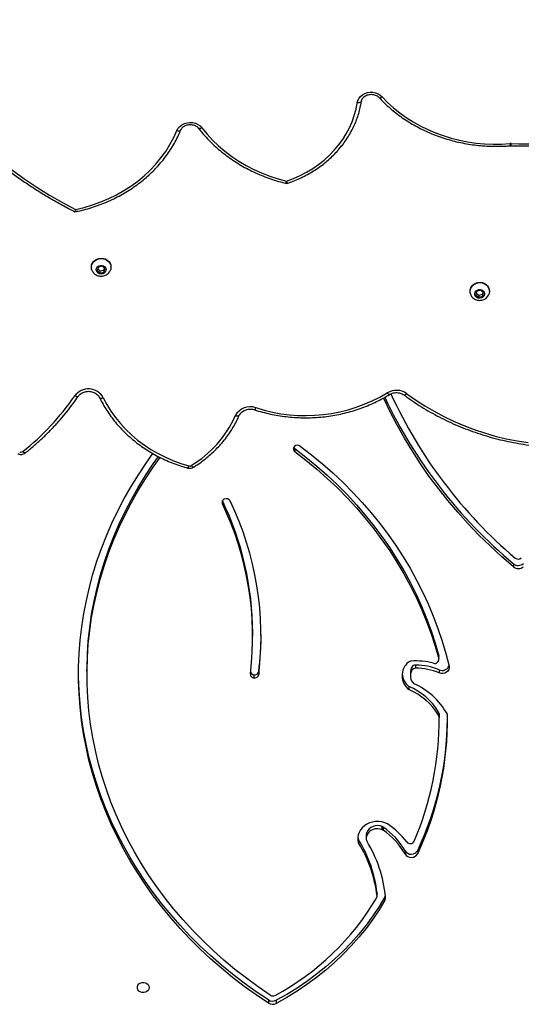
# Model space of a CAD drawing. Units: millimetres. Extents: x -4637 to 351606, y -3372 to 11364.
# Drawn here: x 2069 to 2427, y 5062 to 5764 of the extents above; entities that cross this region are included whole.
import ezdxf

# ---------------------------------------------------------------- set-up
doc = ezdxf.new("R2010")
doc.units = ezdxf.units.MM
doc.layers.add('Toestel 2D', color=7, linetype='Continuous', lineweight=20)

# ---------------------------------------------------------------- blocks, each defined once
blk = doc.blocks.new('3240')
at = {"color": 7, "linetype": 'Continuous', "lineweight": 25}
for p, q in [((14058.95, -780.85), (14058.95, -778.6)), ((14064.56, -781.07), (14064.56, -778.82)), ((13981.44, -854.53), (13981.44, -852.28)), ((13987.01, -854.87), (13987.01, -857.12)), ((13987.02, -855.11), (13987.02, -857.36)), ((13957.94, -887.71), (13957.94, -885.46)), ((13967.07, -887.43), (13967.07, -885.18)), ((13994.74, -898.45), (13994.74, -896.2)), ((14000.23, -895.2), (14000.23, -892.95)), ((13982.73, -904.3), (13982.73, -902.05)), ((13983.25, -902.34), (13983.25, -904.59)), ((13942.76, -980.23), (13942.76, -982.48)), ((13942.78, -985.12), (13942.76, -982.48)), ((13942.78, -985.12), (13942.78, -982.87)), ((13943.11, -984.04), (13943.11, -986.29)), ((13964.29, -1004.52), (13964.29, -1002.27)), ((14074.77, -1010.65), (14074.77, -1012.9)), ((13942.71, -1016.41), (13942.71, -1014.16)), ((13959.49, -1019.77), (13959.49, -1017.52)), ((13962.14, -1016.12), (13962.14, -1018.37)), ((13963.25, -1014.46), (13963.25, -1012.21)), ((14071.43, -1015.2), (14071.43, -1012.95)), ((14193.94, -1015.33), (14193.94, -1013.08)), ((13942.99, -1023.61), (13942.99, -1025.86)), ((13943.06, -1024.19), (13943.06, -1026.44)), ((13943.06, -1026.44), (13942.99, -1025.86)), ((14075.72, -1040.28), (14075.72, -1042.53)), ((13889.68, -1092.05), (13889.68, -1089.8)), ((14045.67, -1174.17), (14045.67, -1171.92)), ((13911.62, -1282.73), (13911.09, -1285.25)), ((13911.62, -1284.29), (13911.37, -1285.47)), ((13914.34, -1281.88), (13911.62, -1282.73)), ((13911.62, -1284.29), (13911.62, -1282.73)), ((13914.34, -1283.44), (13911.62, -1284.29)), ((13916.53, -1283.55), (13914.34, -1281.88)), ((13914.34, -1283.44), (13914.34, -1281.88)), ((13916.25, -1284.89), (13914.34, -1283.44)), ((13916, -1286.07), (13916.53, -1283.55)), ((13906.81, -1286.19), (13906.81, -1286.42)), ((13911.09, -1285.25), (13913.28, -1286.92)), ((13913.28, -1286.92), (13916, -1286.07)), ((13920.81, -1286.42), (13920.81, -1286.19)), ((14176.81, -1303.41), (14176.81, -1303.64)), ((14181.84, -1299.75), (14181, -1302.2)), ((14181, -1302.2), (14182.96, -1304.08)), ((14181.84, -1301.3), (14181.4, -1302.59)), ((14184.66, -1299.17), (14181.84, -1299.75)), ((14181.84, -1301.3), (14181.84, -1299.75)), ((14184.66, -1300.73), (14181.84, -1301.3)), ((14182.96, -1304.08), (14185.78, -1303.5)), ((14186.62, -1301.05), (14184.66, -1299.17)), ((14184.66, -1300.73), (14184.66, -1299.17)), ((14186.22, -1302.22), (14184.66, -1300.73)), ((14185.78, -1303.5), (14186.62, -1301.05)), ((14190.81, -1303.64), (14190.81, -1303.41)), ((13891.93, -1389.98), (13891.47, -1389.99))]:
    blk.add_line(p, q, dxfattribs=at)
at = {"color": 8, "linetype": 'Continuous', "lineweight": 25}
blk.add_line((14097.37, -1136.77), (14097.37, -1134.78), dxfattribs=at)
at = {"color": 7, "linetype": 'Continuous', "lineweight": 25, "flags": 128}
for points in [[(13981.44, -852.28), (13985.59, -845.39), (13990.07, -838.67), (13994.88, -832.11), (14000.02, -825.74), (14005.47, -819.57), (14011.22, -813.61), (14017.26, -807.87), (14023.58, -802.36), (14030.16, -797.09), (14037.01, -792.07), (14044.09, -787.31), (14051.41, -782.81), (14058.95, -778.6)], [(14064.56, -778.82), (14073.28, -784.67), (14081.78, -790.76), (14090.03, -797.09), (14098.05, -803.65), (14105.82, -810.43), (14113.32, -817.43), (14120.56, -824.63), (14127.52, -832.04), (14134.2, -839.64), (14140.59, -847.42), (14146.68, -855.38), (14152.47, -863.51), (14157.95, -871.8), (14163.12, -880.24), (14167.96, -888.82), (14172.48, -897.53), (14176.67, -906.36), (14180.52, -915.31), (14184.03, -924.36), (14187.21, -933.51), (14190.03, -942.74), (14192.51, -952.05), (14194.63, -961.42), (14196.4, -970.85), (14197.81, -980.32), (14198.87, -989.82), (14199.56, -999.36), (14199.9, -1008.9), (14199.88, -1018.45), (14199.5, -1028), (14198.75, -1037.53), (14197.65, -1047.03), (14196.2, -1056.49), (14194.38, -1065.92), (14192.22, -1075.28), (14189.7, -1084.58), (14186.83, -1093.8), (14183.61, -1102.93), (14180.06, -1111.97), (14176.16, -1120.91), (14171.93, -1129.73), (14167.37, -1138.43), (14162.49, -1146.99), (14157.28, -1155.41), (14151.76, -1163.68), (14146.88, -1170.51)], [(13981.44, -854.53), (13985.59, -847.64), (13990.07, -840.92), (13994.88, -834.36), (14000.02, -827.99), (14005.47, -821.82), (14011.22, -815.86), (14017.26, -810.12), (14023.58, -804.61), (14030.16, -799.34), (14037.01, -794.32), (14044.09, -789.56), (14051.41, -785.06), (14058.95, -780.85)], [(14063.17, -784.42), (14071.82, -790.32), (14080.23, -796.47), (14088.41, -802.86), (14096.34, -809.48), (14104.01, -816.32), (14111.41, -823.38), (14118.54, -830.65), (14125.38, -838.12), (14131.94, -845.78), (14138.19, -853.63), (14144.15, -861.65), (14149.79, -869.84), (14155.12, -878.19), (14160.13, -886.68), (14164.8, -895.31), (14169.15, -904.08), (14173.15, -912.96), (14176.82, -921.95), (14180.13, -931.04), (14183.1, -940.23), (14185.71, -949.49), (14187.97, -958.83), (14189.87, -968.22), (14191.41, -977.66), (14192.58, -987.14), (14193.39, -996.65), (14193.84, -1006.18), (14193.92, -1015.72), (14193.64, -1025.25), (14192.99, -1034.77), (14191.98, -1044.26), (14190.6, -1053.73), (14188.86, -1063.14), (14186.77, -1072.5), (14184.31, -1081.8), (14181.5, -1091.02), (14178.34, -1100.16), (14174.83, -1109.19), (14170.98, -1118.13), (14166.79, -1126.95), (14162.26, -1135.64), (14157.4, -1144.2), (14152.21, -1152.61), (14146.71, -1160.87), (14141.77, -1167.78)], [(14064.56, -781.07), (14073.28, -786.92), (14081.78, -793.01), (14090.03, -799.34), (14098.05, -805.9), (14105.82, -812.68), (14113.32, -819.68), (14120.56, -826.88), (14127.52, -834.29), (14134.2, -841.89), (14140.59, -849.67), (14146.68, -857.63), (14152.47, -865.76), (14157.95, -874.05), (14163.12, -882.49), (14167.96, -891.07), (14172.48, -899.78), (14176.67, -908.61), (14180.52, -917.56), (14184.03, -926.61), (14187.21, -935.76), (14190.03, -944.99), (14192.51, -954.3), (14194.63, -963.67), (14196.4, -973.1), (14197.81, -982.57), (14198.87, -992.07), (14199.56, -1001.61), (14199.9, -1011.15), (14199.93, -1014.2)], [(14149.56, -789.94), (14149.75, -788.85), (14150.3, -787.87), (14151.16, -787.06), (14152.26, -786.51), (14153.49, -786.27), (14154.76, -786.35), (14155.93, -786.75), (14156.92, -787.43), (14157.64, -788.34), (14158.01, -789.39), (14158.01, -790.49), (14157.64, -791.54), (14156.92, -792.44), (14155.93, -793.13), (14154.76, -793.53), (14153.49, -793.61), (14152.26, -793.36), (14151.16, -792.82), (14150.3, -792.01), (14149.75, -791.02), (14149.56, -789.94)], [(13987.02, -857.36), (13987.01, -857.18), (13987.01, -857.12)], [(13979.57, -906.51), (13981.55, -907.37), (13983.67, -907.96), (13985.86, -908.24), (13988.08, -908.22), (13990.26, -907.89), (13992.36, -907.27), (13994.31, -906.37), (13996.08, -905.21), (13997.61, -903.82), (13998.87, -902.24), (13999.83, -900.51), (14000.45, -898.66), (14000.73, -896.76), (14000.65, -894.84), (14000.23, -892.95)], [(13983.25, -902.34), (13984.85, -902.86), (13986.54, -903.07), (13988.25, -902.96), (13989.89, -902.53), (13991.39, -901.81), (13992.67, -900.83), (13993.68, -899.63), (13994.37, -898.28), (13994.71, -896.82), (13994.68, -895.34)], [(14000.68, -897.32), (14000.65, -897.09), (14000.23, -895.2)], [(13983.25, -904.59), (13984.85, -905.11), (13986.54, -905.32), (13988.25, -905.21), (13989.89, -904.78), (13991.39, -904.06), (13992.67, -903.08), (13993.68, -901.88), (13994.37, -900.53), (13994.71, -899.07), (13994.74, -898.45)], [(13935.61, -1018.91), (13935.53, -1017.72), (13935.83, -1016.54), (13936.48, -1015.49), (13937.45, -1014.63), (13938.66, -1014.03), (13940, -1013.74), (13941.39, -1013.79), (13942.71, -1014.16)], [(14193.94, -1015.33), (14193.92, -1017.97), (14193.64, -1027.5), (14192.99, -1037.02), (14191.98, -1046.51), (14190.6, -1055.98), (14188.86, -1065.39), (14186.77, -1074.75), (14184.31, -1084.05), (14181.5, -1093.27), (14178.34, -1102.41), (14174.83, -1111.44), (14170.98, -1120.38), (14166.79, -1129.2), (14162.26, -1137.89), (14157.4, -1146.45), (14152.21, -1154.86), (14146.71, -1163.12), (14142.97, -1168.4)], [(14041.75, -1175.85), (14033.77, -1169.69), (14026.03, -1163.3), (14018.53, -1156.7), (14011.29, -1149.88), (14004.32, -1142.87), (13997.61, -1135.66), (13991.18, -1128.26), (13985.04, -1120.68), (13979.18, -1112.93), (13973.63, -1105.02), (13968.38, -1096.95), (13963.44, -1088.74), (13958.81, -1080.39), (13954.5, -1071.92), (13950.52, -1063.32), (13946.87, -1054.62), (13943.55, -1045.82), (13940.56, -1036.93), (13937.92, -1027.96), (13935.61, -1018.91)], [(14045.67, -1171.92), (14037.72, -1165.77), (14030.01, -1159.41), (14022.55, -1152.82), (14015.35, -1146.01), (14008.42, -1139.01), (14001.76, -1131.81), (13995.38, -1124.42), (13989.29, -1116.84), (13983.49, -1109.1), (13978, -1101.19), (13972.82, -1093.13), (13967.95, -1084.92), (13963.4, -1076.58), (13959.17, -1068.11), (13955.27, -1059.52), (13951.71, -1050.83), (13948.49, -1042.03), (13945.6, -1033.15), (13943.06, -1024.19)], [(14045.67, -1174.17), (14037.72, -1168.02), (14030.01, -1161.66), (14022.55, -1155.07), (14015.35, -1148.26), (14008.42, -1141.26), (14001.76, -1134.06), (13995.38, -1126.67), (13989.29, -1119.09), (13983.49, -1111.35), (13978, -1103.44), (13972.82, -1095.38), (13967.95, -1087.17), (13963.4, -1078.83), (13959.17, -1070.36), (13955.27, -1061.77), (13951.71, -1053.08), (13948.49, -1044.28), (13945.6, -1035.4), (13943.06, -1026.44)], [(13889.68, -1089.8), (13898.15, -1097.15), (13906.36, -1104.71), (13914.3, -1112.49), (13921.97, -1120.48), (13929.35, -1128.66), (13936.45, -1137.02), (13943.25, -1145.57), (13949.76, -1154.3), (13955.95, -1163.19), (13961.83, -1172.24), (13967.4, -1181.43), (13972.64, -1190.77), (13977.56, -1200.24), (13982.14, -1209.84), (13982.31, -1210.21)], [(14182.31, -1210.39), (14179.74, -1205.54), (14176.83, -1200.83), (14173.61, -1196.29), (14170.08, -1191.94), (14166.26, -1187.78), (14162.16, -1183.85), (14157.79, -1180.14), (14153.18, -1176.68), (14148.33, -1173.48), (14143.27, -1170.55), (14138.02, -1167.9), (14132.6, -1165.55), (14127.02, -1163.49), (14121.31, -1161.75)], [(13965.8, -1213.23), (13959.53, -1208.78), (13953.04, -1204.59), (13946.35, -1200.66), (13939.46, -1197.01), (13932.4, -1193.63), (13925.17, -1190.54), (13917.79, -1187.75), (13910.28, -1185.25), (13902.65, -1183.05), (13894.92, -1181.16), (13887.1, -1179.59), (13879.21, -1178.33)], [(13919.13, -1290.23), (13917.98, -1291.18), (13916.63, -1291.88), (13915.13, -1292.3), (13913.57, -1292.41), (13912.02, -1292.2), (13910.55, -1291.7), (13909.26, -1290.91), (13908.19, -1289.9), (13907.4, -1288.69), (13906.93, -1287.36), (13906.81, -1285.97), (13907.04, -1284.59), (13907.4, -1283.68)], [(13916.47, -1286.42), (13915.59, -1287.08), (13914.51, -1287.45), (13913.36, -1287.49), (13912.26, -1287.19), (13911.32, -1286.59), (13910.66, -1285.75), (13910.33, -1284.77), (13910.39, -1283.75), (13910.81, -1282.79), (13911.56, -1282.02), (13912.55, -1281.5), (13913.68, -1281.29), (13914.83, -1281.42), (13915.86, -1281.88), (13916.67, -1282.61), (13917.17, -1283.53), (13917.31, -1284.55), (13917.06, -1285.55), (13916.47, -1286.42)], [(13919.13, -1290.46), (13917.98, -1291.41), (13916.63, -1292.11), (13915.13, -1292.53), (13913.57, -1292.64), (13912.02, -1292.43), (13910.55, -1291.93), (13909.26, -1291.14), (13908.19, -1290.12), (13907.4, -1288.92), (13906.93, -1287.59), (13906.81, -1286.42)], [(14190.17, -1300.82), (14190.63, -1302.02), (14190.81, -1303.4), (14190.64, -1304.79), (14190.12, -1306.1), (14189.29, -1307.28), (14188.18, -1308.27), (14186.86, -1309.01), (14185.38, -1309.48), (14183.82, -1309.63), (14182.26, -1309.48), (14180.78, -1309.02), (14179.45, -1308.28), (14178.34, -1307.3), (14177.51, -1306.12), (14176.99, -1304.81), (14176.81, -1303.42), (14176.98, -1302.04), (14177.44, -1300.82)], [(14190.81, -1303.64), (14190.64, -1305.02), (14190.12, -1306.33), (14189.29, -1307.51), (14188.18, -1308.5), (14186.86, -1309.24), (14185.38, -1309.71), (14183.82, -1309.86), (14182.26, -1309.71), (14180.78, -1309.25), (14179.45, -1308.51), (14178.34, -1307.53), (14177.51, -1306.35), (14176.99, -1305.03), (14176.81, -1303.65), (14176.81, -1303.64)], [(14187.22, -1300.93), (14187.29, -1301.95), (14186.98, -1302.94), (14186.33, -1303.78), (14185.41, -1304.39), (14184.31, -1304.7), (14183.16, -1304.68), (14182.08, -1304.33), (14181.18, -1303.68), (14180.57, -1302.81), (14180.32, -1301.81), (14180.44, -1300.79), (14180.92, -1299.87), (14181.72, -1299.13), (14182.75, -1298.66), (14183.89, -1298.51), (14185.02, -1298.71), (14186.02, -1299.21), (14186.78, -1299.98), (14187.22, -1300.93)], [(14202.08, -1344.54), (14195.98, -1346), (14189.99, -1347.79), (14184.14, -1349.89), (14178.45, -1352.3), (14172.94, -1355), (14167.63, -1358), (14162.55, -1361.27), (14157.71, -1364.81), (14153.14, -1368.6), (14148.84, -1372.63), (14144.83, -1376.88), (14141.14, -1381.33), (14137.77, -1385.98), (14134.74, -1390.79), (14132.05, -1395.76), (14129.73, -1400.86)], [(14336.51, -1479.61), (14332.17, -1470.83), (14327.49, -1462.18), (14322.47, -1453.68), (14317.12, -1445.33), (14311.44, -1437.14), (14305.45, -1429.13), (14299.14, -1421.29), (14292.52, -1413.65), (14285.61, -1406.2), (14278.41, -1398.97), (14270.93, -1391.95), (14263.18, -1385.16), (14255.16, -1378.6), (14246.89, -1372.28), (14238.38, -1366.21), (14229.63, -1360.4), (14220.66, -1354.84), (14211.47, -1349.56), (14202.08, -1344.54)], [(14051.57, -1364.66), (14046.64, -1366.52), (14041.87, -1368.66), (14037.28, -1371.07), (14032.87, -1373.73), (14028.68, -1376.64), (14024.73, -1379.79), (14021.02, -1383.16), (14017.57, -1386.73), (14014.41, -1390.49), (14011.54, -1394.42), (14008.98, -1398.51), (14006.73, -1402.73), (14004.81, -1407.08), (14003.23, -1411.53), (14001.99, -1416.05), (14001.1, -1420.64)], [(14112.01, -1402.75), (14108.31, -1398.27), (14104.33, -1393.98), (14100.05, -1389.9), (14095.51, -1386.05), (14090.72, -1382.43), (14085.69, -1379.06), (14080.44, -1375.95), (14074.99, -1373.11), (14069.36, -1370.56), (14063.57, -1368.29), (14057.63, -1366.32), (14051.57, -1364.66)], [(13983.39, -1424.9), (13979.46, -1420.9), (13975.26, -1417.1), (13970.82, -1413.51), (13966.14, -1410.16), (13961.25, -1407.05), (13956.16, -1404.19), (13950.88, -1401.59), (13945.44, -1399.26), (13939.85, -1397.21), (13934.13, -1395.45), (13928.3, -1393.98), (13922.39, -1392.8), (13916.4, -1391.93), (13910.37, -1391.35), (13904.3, -1391.09), (13898.23, -1391.13), (13892.18, -1391.47)], [(14129.73, -1400.86), (14128.86, -1402.43), (14127.66, -1403.81), (14126.16, -1404.96), (14124.42, -1405.83), (14122.52, -1406.38), (14120.54, -1406.59), (14118.54, -1406.46), (14116.62, -1405.98), (14114.84, -1405.18), (14113.28, -1404.09), (14112.01, -1402.75)], [(14001.1, -1420.64), (14000.66, -1422.28), (13999.86, -1423.81), (13998.73, -1425.18), (13997.32, -1426.33), (13995.68, -1427.23), (13993.87, -1427.83), (13991.96, -1428.12), (13990.01, -1428.09), (13988.12, -1427.73), (13986.34, -1427.06), (13984.74, -1426.11), (13983.39, -1424.9)], [(13998.13, -1421.8), (13998.19, -1421.51), (13998.36, -1421.25), (13998.63, -1421.02), (13999, -1420.84), (13999.45, -1420.7), (13999.96, -1420.62), (14000.52, -1420.6), (14001.1, -1420.64)]]:
    blk.add_lwpolyline(points, dxfattribs=at)
at = {"color": 8, "linetype": 'Continuous', "lineweight": 25, "flags": 128}
for points in [[(14117.99, -1160.81), (14118.14, -1160.78), (14118.36, -1160.84), (14118.62, -1161), (14118.92, -1161.25), (14119.24, -1161.59), (14119.57, -1161.99)], [(14237.81, -1171.04), (14237.83, -1171.02), (14238.02, -1170.97), (14238.27, -1171.01), (14238.57, -1171.14), (14238.92, -1171.35), (14239.29, -1171.65), (14239.68, -1172.01)], [(14085.4, -1197.57), (14085.4, -1197.57), (14085.56, -1197.37), (14085.82, -1197.22), (14086.16, -1197.13), (14086.59, -1197.11), (14087.07, -1197.15), (14087.59, -1197.26), (14088.14, -1197.42)], [(13965.8, -1213.23), (13966.17, -1212.85), (13966.53, -1212.55), (13966.87, -1212.32), (13967.16, -1212.18), (13967.4, -1212.14), (13967.57, -1212.18), (13967.59, -1212.19)], [(13978.12, -1212.62), (13978.28, -1212.59), (13978.49, -1212.65), (13978.75, -1212.81), (13979.04, -1213.07), (13979.36, -1213.4), (13979.69, -1213.8)], [(14185, -1210.45), (14184.85, -1210.26), (14184.59, -1210.12), (14184.25, -1210.05), (14183.83, -1210.04), (14183.36, -1210.09), (14182.84, -1210.21), (14182.31, -1210.39)], [(14200.21, -1211.32), (14200.31, -1211.21), (14200.55, -1211.1), (14200.87, -1211.06), (14201.26, -1211.1), (14201.7, -1211.22), (14202.18, -1211.4), (14202.68, -1211.64)], [(14050.59, -1363.32), (14050.64, -1363.32), (14050.78, -1363.39), (14050.95, -1363.57), (14051.14, -1363.85), (14051.35, -1364.21), (14051.57, -1364.66)], [(14112.01, -1402.75), (14112.49, -1402.5), (14112.96, -1402.31), (14113.39, -1402.2), (14113.77, -1402.17), (14114.08, -1402.22), (14114.31, -1402.34), (14114.37, -1402.41)], [(14129.73, -1400.86), (14129.17, -1400.72), (14128.64, -1400.64), (14128.16, -1400.63), (14127.73, -1400.68), (14127.38, -1400.8), (14127.12, -1400.98), (14126.96, -1401.2)], [(13985.58, -1424.36), (13985.55, -1424.33), (13985.33, -1424.22), (13985.04, -1424.19), (13984.69, -1424.25), (13984.28, -1424.4), (13983.84, -1424.61), (13983.39, -1424.9)]]:
    blk.add_lwpolyline(points, dxfattribs=at)
at = {"color": 7, "linetype": 'Continuous', "lineweight": 25}
for centre, radius, start, end in [((14061.56, -783.58), 5.63, 57.76261, 117.7359), ((14148.23, -949.1), 187.05, 118.23144, 149.33734), ((14061.56, -785.83), 5.63, 57.76261, 117.7359), ((14061.35, -787.26), 3.37, 57.33132, 118.43316), ((13984.76, -854.21), 3.84, 149.93548, 185.4505), ((14075.78, -844.87), 95.33, 185.84217, 211.34833), ((13984.87, -856.5), 3.96, 150.17936, 165.64701), ((13989.31, -854.87), 2.3, 149.57489, 186.09628), ((14077.32, -844.83), 90.88, 186.49946, 211.97854), ((14077.32, -847.08), 90.88, 186.49946, 211.97854), ((13962.59, -888.01), 5.3, 32.25169, 151.25851), ((14161.65, -982.99), 224.89, 154.9328, 179.58313), ((14161.45, -980.68), 224.68, 154.92774, 180.88425), ((13962.59, -890.26), 5.3, 32.25173, 151.25839), ((14011.15, -859.98), 50.77, 209.76333, 235.96483), ((14011.15, -862.23), 50.77, 209.76335, 235.96482), ((14162.06, -980.55), 219.29, 156.81536, 180.60582), ((13963.31, -895.69), 3.19, 38.99851, 152.58124), ((14011.63, -858.26), 57.93, 217.69597, 236.40251), ((13992.35, -895.69), 2.35, 8.4197, 31.31927), ((13984.48, -899.5), 3.09, 235.62036, 246.53681), ((13984.48, -901.75), 3.09, 235.62036, 246.53681), ((13939.12, -984.09), 2.32, 181.21592, 209.38076), ((13981.63, -959.56), 51.4, 209.95588, 245.95898), ((13945.11, -982.83), 2.33, 180.93322, 211.17498), ((13945.11, -985.08), 2.33, 180.93348, 211.17473), ((13982.45, -959.77), 46.23, 211.67224, 246.85729), ((13982.45, -962.02), 46.23, 211.67227, 246.85726), ((13956.69, -1012.2), 12.5, 309.46648, 52.59583), ((13955.63, -1012.19), 7.61, 328.87101, 48.28805), ((13956.25, -1014.78), 13.02, 6.34311, 51.90921), ((14074.3, -1013.54), 2.93, 80.76978, 168.33893), ((14074.69, -1013.36), 2.71, 356.89151, 88.22688), ((13940.51, -1021.13), 5.2, 64.97237, 158.2066), ((13959.35, -974.54), 42.97, 247.21112, 270.1742), ((13959.35, -976.79), 42.97, 247.21105, 270.17437), ((13959.56, -1014.43), 3.08, 268.60856, 326.78766), ((13955.73, -1014.44), 7.52, 328.47204, 359.83441), ((14288.96, -1042.55), 219.24, 172.83423, 179.7029), ((14292.1, -1040.19), 222.34, 172.9613, 205.74384), ((14074.3, -1015.79), 2.93, 80.77008, 168.33897), ((14074.57, -1015.82), 2.93, 23.62094, 86.14573), ((14293.52, -1040.2), 217.77, 172.96129, 205.74379), ((13945.87, -1023.79), 2.84, 69.99522, 188.07438), ((13959.43, -972.17), 50.55, 255.57704, 273.75312), ((13959.56, -1016.68), 3.08, 268.608, 326.78772), ((13962.56, -1019.39), 3.22, 273.19041, 310.15464), ((14294.64, -1042.11), 218.92, 180.11204, 205.69667), ((13886.2, -1094.09), 5.53, 50.96872, 130.87324), ((13886.2, -1096.34), 5.53, 50.96911, 130.87334), ((13668.6, -1357.99), 345.84, 25.21219, 50.26237), ((13886.32, -1098.57), 3.31, 50.39979, 131.97075), ((13669, -1354.51), 339.07, 24.64891, 49.67292), ((14094.59, -1135.22), 3.17, 209.15834, 291.80909), ((14095.08, -1135.77), 2.49, 286.11348, 23.2985), ((14161.21, -1230.58), 80.24, 121.25639, 155.58957), ((14120.72, -1163.87), 2.21, 74.45471, 121.31314), ((14044.33, -1173.88), 2.38, 314.78203, 55.57211), ((14354.04, -1315.87), 183.78, 128.48121, 145.44814), ((14241.02, -1173.74), 2.19, 64.87204, 127.6885), ((14043.7, -1173.18), 3.31, 233.87938, 313.8963), ((14044.1, -1176.3), 2.65, 29.21536, 53.74599), ((14038.12, -1311.33), 113.69, 71.8813, 120.92543), ((14077.48, -1192.01), 11.95, 250.44356, 333.10556), ((13973.18, -1203), 12.61, 234.18101, 301.0698), ((14192.89, -1204.49), 12.12, 209.12851, 323.84956), ((13915.08, -1286.19), 5.72, 315.04566, 26.22921), ((13915.01, -1286.38), 5.8, 315.23219, 359.61566), ((14051.57, -1366.16), 3, 76.1316, 109.00753), ((13891.61, -1384.57), 6.93, 267.95359, 274.7017)]:
    blk.add_arc(centre, radius, start, end, dxfattribs=at)
at = {"color": 8, "linetype": 'Continuous', "lineweight": 25}
for centre, radius, start, end in [((14123.96, -1162.17), 2.69, 133.66227, 170.8958), ((14075.88, -1203.76), 2.46, 127.00065, 168.63222), ((14053.85, -1364.93), 2.3, 132.90242, 173.12916), ((13880.78, -1682.09), 290.8, 87.91465, 105.13634), ((13903.69, -1391.62), 12.33, 172.41553, 179.40092), ((13886.66, -1391.62), 5.52, 1.52802, 17.24493)]:
    blk.add_arc(centre, radius, start, end, dxfattribs=at)
at = {"color": 7, "linetype": 'Continuous', "lineweight": 25}
for points, knots in [([(14117.99, -1160.81), (14117.21, -1161.31), (14114.98, -1162.72), (14111.43, -1165.24), (14107.42, -1168.43), (14103.63, -1171.82), (14100.07, -1175.41), (14096.76, -1179.18), (14093.7, -1183.11), (14090.91, -1187.21), (14088.39, -1191.44), (14086.6, -1194.92), (14085.66, -1196.99), (14085.4, -1197.58)], [0, 0, 0, 0, 0.0537547, 0.1545322, 0.255307, 0.3560589, 0.4567803, 0.5574668, 0.6581202, 0.7587401, 0.8593164, 0.9598548, 1, 1, 1, 1]), ([(14122.11, -1160.23), (14121.8, -1160.16), (14121.07, -1160), (14119.89, -1160.06), (14118.81, -1160.35), (14118.21, -1160.69), (14117.99, -1160.81)], [0, 0, 0, 0, 0.223712, 0.519473, 0.81947, 1, 1, 1, 1]), ([(14185, -1210.45), (14184.59, -1209.63), (14183.41, -1207.27), (14181.24, -1203.47), (14178.42, -1199.1), (14175.31, -1194.87), (14171.95, -1190.81), (14168.34, -1186.93), (14164.49, -1183.22), (14160.42, -1179.72), (14156.13, -1176.42), (14151.64, -1173.35), (14146.97, -1170.5), (14142.12, -1167.89), (14137.12, -1165.52), (14131.98, -1163.41), (14126.97, -1161.64), (14123.64, -1160.67), (14122.11, -1160.23)], [0, 0, 0, 0, 0.034709, 0.099567, 0.164445, 0.229343, 0.294262, 0.359202, 0.424162, 0.489141, 0.554134, 0.619145, 0.684169, 0.749208, 0.814257, 0.879314, 0.944381, 1, 1, 1, 1]), ([(14237.81, -1171.04), (14236.77, -1171.89), (14233.75, -1174.33), (14228.92, -1178.53), (14223.41, -1183.69), (14218.14, -1189.05), (14213.1, -1194.59), (14208.33, -1200.31), (14204.01, -1205.88), (14201.4, -1209.61), (14200.2, -1211.32)], [0, 0, 0, 0, 0.071786, 0.207319, 0.342852, 0.478373, 0.613882, 0.749374, 0.884853, 1, 1, 1, 1]), ([(14243.23, -1170.42), (14242.93, -1170.3), (14242.25, -1170.02), (14241.08, -1169.88), (14239.81, -1170.02), (14238.68, -1170.42), (14238.07, -1170.85), (14237.81, -1171.04)], [0, 0, 0, 0, 0.1682762, 0.3861198, 0.6072904, 0.8315439, 1, 1, 1, 1]), ([(13967.59, -1212.19), (13966.55, -1211.44), (13963.57, -1209.25), (13958.49, -1205.81), (13952.29, -1201.95), (13945.91, -1198.32), (13939.37, -1194.93), (13932.67, -1191.79), (13925.83, -1188.9), (13918.86, -1186.27), (13911.78, -1183.9), (13904.59, -1181.79), (13897.31, -1179.96), (13889.94, -1178.39), (13882.51, -1177.11), (13875.03, -1176.1), (13867.5, -1175.36), (13859.95, -1174.91), (13852.38, -1174.75), (13844.82, -1174.86), (13837.26, -1175.25), (13829.73, -1175.93), (13822.23, -1176.88), (13814.79, -1178.12), (13807.41, -1179.63), (13800.11, -1181.41), (13792.9, -1183.46), (13785.79, -1185.78), (13778.8, -1188.36), (13771.94, -1191.2), (13766.27, -1193.8), (13762.92, -1195.48), (13761.77, -1196.05)], [0, 0, 0, 0, 0.0182327, 0.0526345, 0.0870393, 0.1214471, 0.1558571, 0.1902693, 0.2246836, 0.2590996, 0.2935177, 0.3279373, 0.3623575, 0.3967791, 0.4312011, 0.4656242, 0.5000485, 0.5344724, 0.5688972, 0.6033225, 0.6377476, 0.6721733, 0.7065985, 0.7410237, 0.7754489, 0.8098734, 0.8442976, 0.8787209, 0.9131435, 0.9475644, 0.9819846, 1, 1, 1, 1]), ([(14074.41, -1201.8), (14073.44, -1201.49), (14070.65, -1200.61), (14065.97, -1199.35), (14060.34, -1198.13), (14054.65, -1197.18), (14048.91, -1196.51), (14043.13, -1196.12), (14037.34, -1196.01), (14031.55, -1196.19), (14025.78, -1196.64), (14020.04, -1197.38), (14014.36, -1198.4), (14008.75, -1199.69), (14003.23, -1201.25), (13997.81, -1203.08), (13992.51, -1205.17), (13987.35, -1207.52), (13982.54, -1210), (13979.53, -1211.78), (13978.12, -1212.62)], [0, 0, 0, 0, 0.030546, 0.087987, 0.145435, 0.202887, 0.260341, 0.317798, 0.375257, 0.432718, 0.49018, 0.547642, 0.605103, 0.662563, 0.720023, 0.77748, 0.834933, 0.892383, 0.949828, 1, 1, 1, 1]), ([(14085.4, -1197.58), (14085.31, -1197.77), (14085.01, -1198.38), (14084.32, -1199.35), (14083.23, -1200.4), (14081.91, -1201.24), (14080.44, -1201.85), (14078.87, -1202.22), (14077.24, -1202.32), (14075.73, -1202.17), (14074.81, -1201.91), (14074.41, -1201.8)], [0, 0, 0, 0, 0.05552, 0.180818, 0.304495, 0.426293, 0.546835, 0.666599, 0.785885, 0.904898, 1, 1, 1, 1]), ([(13978.12, -1212.62), (13977.92, -1212.74), (13977.26, -1213.11), (13976.05, -1213.59), (13974.47, -1213.94), (13972.84, -1214.02), (13971.23, -1213.83), (13969.7, -1213.39), (13968.48, -1212.81), (13967.83, -1212.36), (13967.59, -1212.19)], [0, 0, 0, 0, 0.066763, 0.209309, 0.351485, 0.493124, 0.634432, 0.775574, 0.916747, 1, 1, 1, 1]), ([(14200.2, -1211.32), (14200.08, -1211.5), (14199.67, -1212.06), (14198.79, -1212.92), (14197.51, -1213.79), (14196.06, -1214.44), (14194.49, -1214.83), (14192.87, -1214.97), (14191.25, -1214.84), (14189.7, -1214.45), (14188.26, -1213.82), (14187, -1212.98), (14185.94, -1211.96), (14185.33, -1211.09), (14185.06, -1210.57), (14185, -1210.45)], [0, 0, 0, 0, 0.039467, 0.126782, 0.213234, 0.298738, 0.383665, 0.468225, 0.552573, 0.636799, 0.721014, 0.805382, 0.8902, 0.975872, 1, 1, 1, 1]), ([(13920.18, -1283.69), (13920.11, -1283.52), (13919.84, -1282.92), (13919.12, -1282.03), (13918.04, -1281.07), (13916.77, -1280.35), (13915.37, -1279.89), (13913.88, -1279.73), (13912.36, -1279.87), (13910.89, -1280.32), (13909.54, -1281.08), (13908.4, -1282.13), (13907.69, -1283.03), (13907.46, -1283.6), (13907.42, -1283.7)], [0, 0, 0, 0, 0.034471, 0.125165, 0.21603, 0.307633, 0.400395, 0.494583, 0.59027, 0.68724, 0.785047, 0.88303, 0.98044, 1, 1, 1, 1]), ([(14190.16, -1300.82), (14189.94, -1300.44), (14189.49, -1299.64), (14188.49, -1298.65), (14187.3, -1297.83), (14185.94, -1297.27), (14184.48, -1296.98), (14182.96, -1297), (14181.47, -1297.33), (14180.05, -1297.97), (14178.83, -1298.91), (14177.94, -1299.89), (14177.6, -1300.59), (14177.49, -1300.83)], [0, 0, 0, 0, 0.0843692, 0.1762986, 0.2687621, 0.3622377, 0.4570719, 0.5534197, 0.6512068, 0.7500485, 0.8493408, 0.9483593, 1, 1, 1, 1]), ([(14202.49, -1342.9), (14201.75, -1343.05), (14199.14, -1343.59), (14194.7, -1344.7), (14189.22, -1346.33), (14183.86, -1348.23), (14178.63, -1350.38), (14173.53, -1352.77), (14168.6, -1355.4), (14163.84, -1358.27), (14159.26, -1361.36), (14154.89, -1364.66), (14150.73, -1368.16), (14146.8, -1371.86), (14143.1, -1375.74), (14139.66, -1379.79), (14136.48, -1383.99), (14133.56, -1388.34), (14130.93, -1392.83), (14128.72, -1397.12), (14127.5, -1399.95), (14126.95, -1401.21)], [0, 0, 0, 0, 0.0216394, 0.0766573, 0.1316822, 0.1867026, 0.2417219, 0.2967366, 0.3517457, 0.40675, 0.4617452, 0.5167285, 0.5717023, 0.6266616, 0.681607, 0.7365326, 0.7914401, 0.8463272, 0.901191, 0.9560343, 1, 1, 1, 1]), ([(14202.08, -1344.54), (14202.08, -1344.54), (14202.13, -1344.27), (14202.23, -1343.74), (14202.36, -1343.18), (14202.46, -1342.89), (14202.5, -1342.92), (14202.51, -1342.93)], [0, 0, 0, 0, 0.003781, 0.270145, 0.570769, 0.85227, 1, 1, 1, 1]), ([(14339.23, -1479.84), (14338.54, -1478.4), (14336.56, -1474.25), (14333.06, -1467.48), (14328.64, -1459.55), (14323.93, -1451.75), (14318.95, -1444.07), (14313.69, -1436.54), (14308.16, -1429.15), (14302.37, -1421.91), (14296.33, -1414.84), (14290.03, -1407.93), (14283.49, -1401.19), (14276.71, -1394.63), (14269.7, -1388.26), (14262.46, -1382.08), (14255, -1376.1), (14247.34, -1370.33), (14239.46, -1364.76), (14231.4, -1359.41), (14223.14, -1354.28), (14214.7, -1349.38), (14207.81, -1345.61), (14203.71, -1343.52), (14202.52, -1342.91)], [0, 0, 0, 0, 0.0252561, 0.0729922, 0.1207318, 0.1684745, 0.2162204, 0.2639703, 0.3117244, 0.359481, 0.4072422, 0.4550053, 0.502772, 0.5505414, 0.5983141, 0.6460891, 0.6938668, 0.7416468, 0.7894294, 0.8372137, 0.885, 0.9327879, 0.9805771, 1, 1, 1, 1]), ([(14050.59, -1363.32), (14049.74, -1363.62), (14047.29, -1364.49), (14043.35, -1366.12), (14038.82, -1368.28), (14034.44, -1370.68), (14030.25, -1373.31), (14026.25, -1376.16), (14022.45, -1379.22), (14018.88, -1382.48), (14015.54, -1385.92), (14012.46, -1389.54), (14009.63, -1393.31), (14007.08, -1397.22), (14004.81, -1401.27), (14002.82, -1405.42), (14001.14, -1409.68), (13999.76, -1414.01), (13998.76, -1418.02), (13998.32, -1420.59), (13998.14, -1421.68)], [0, 0, 0, 0, 0.030923, 0.088964, 0.14701, 0.205048, 0.263076, 0.321091, 0.379089, 0.437071, 0.495029, 0.552963, 0.610868, 0.668743, 0.726584, 0.784394, 0.842168, 0.899912, 0.957625, 1, 1, 1, 1]), ([(14114.38, -1402.42), (14113.78, -1401.66), (14112.07, -1399.48), (14109.03, -1396), (14105.2, -1392.05), (14101.13, -1388.28), (14096.84, -1384.71), (14092.34, -1381.34), (14087.63, -1378.18), (14082.74, -1375.24), (14077.67, -1372.54), (14072.45, -1370.07), (14067.08, -1367.85), (14061.58, -1365.88), (14056.64, -1364.36), (14053.51, -1363.56), (14052.29, -1363.24)], [0, 0, 0, 0, 0.040421, 0.116201, 0.191998, 0.267819, 0.343665, 0.419528, 0.49541, 0.571309, 0.647221, 0.723145, 0.79908, 0.875023, 0.950974, 1, 1, 1, 1]), ([(13985.59, -1424.37), (13984.93, -1423.67), (13983.05, -1421.67), (13979.74, -1418.49), (13975.62, -1414.92), (13971.27, -1411.54), (13966.72, -1408.38), (13961.97, -1405.43), (13957.05, -1402.72), (13951.97, -1400.24), (13946.74, -1398), (13941.38, -1396.02), (13935.9, -1394.29), (13930.32, -1392.82), (13924.66, -1391.62), (13918.93, -1390.68), (13913.15, -1390.02), (13907.34, -1389.63), (13901.51, -1389.52), (13896.37, -1389.66), (13893.18, -1389.89), (13891.93, -1389.98)], [0, 0, 0, 0, 0.029288, 0.0842125, 0.139153, 0.1941068, 0.2490754, 0.3040579, 0.3590504, 0.4140529, 0.469065, 0.5240831, 0.5791065, 0.6341356, 0.6891689, 0.7442055, 0.7992451, 0.854286, 0.9093297, 0.9643745, 1, 1, 1, 1]), ([(13891.47, -1389.99), (13889.88, -1389.94), (13885.29, -1389.8), (13877.69, -1389.78), (13868.68, -1390.01), (13859.68, -1390.52), (13850.7, -1391.3), (13841.77, -1392.35), (13832.88, -1393.68), (13824.05, -1395.27), (13815.3, -1397.15), (13808.95, -1398.65), (13805.56, -1399.6), (13805.03, -1399.75)], [0, 0, 0, 0, 0.054376, 0.157309, 0.260248, 0.363186, 0.466124, 0.569062, 0.672001, 0.77494, 0.877876, 0.980814, 1, 1, 1, 1]), ([(14126.95, -1401.21), (14126.88, -1401.37), (14126.65, -1401.89), (14126.05, -1402.73), (14125.06, -1403.64), (14123.86, -1404.36), (14122.5, -1404.85), (14121.06, -1405.1), (14119.58, -1405.1), (14118.15, -1404.86), (14116.82, -1404.37), (14115.64, -1403.69), (14114.86, -1403), (14114.49, -1402.55), (14114.38, -1402.42)], [0, 0, 0, 0, 0.041678, 0.139162, 0.234232, 0.327022, 0.418537, 0.509385, 0.599838, 0.690062, 0.780148, 0.870269, 0.960852, 1, 1, 1, 1]), ([(13998.14, -1421.68), (13998.11, -1421.84), (13998, -1422.39), (13997.62, -1423.31), (13996.87, -1424.36), (13995.85, -1425.26), (13994.64, -1425.96), (13993.27, -1426.43), (13991.82, -1426.67), (13990.35, -1426.65), (13988.92, -1426.38), (13987.6, -1425.88), (13986.45, -1425.21), (13985.87, -1424.64), (13985.59, -1424.37)], [0, 0, 0, 0, 0.039384, 0.134921, 0.22792, 0.317739, 0.405474, 0.492059, 0.578031, 0.663649, 0.749051, 0.834328, 0.919685, 1, 1, 1, 1])]:
    blk.add_open_spline(points, degree=3, knots=knots, dxfattribs=at)
blk = doc.blocks.new('VPL-16-3240-1-GM')
at = {"layer": 'Toestel 2D', "rotation": 180}
blk.add_blockref('3240', (16311.28, 4283.75), dxfattribs=at)

msp = doc.modelspace()

# ---------------------------------------------------------------- block references
msp.add_blockref('VPL-16-3240-1-GM', (0, 0))

doc.saveas('drawing.dxf')
